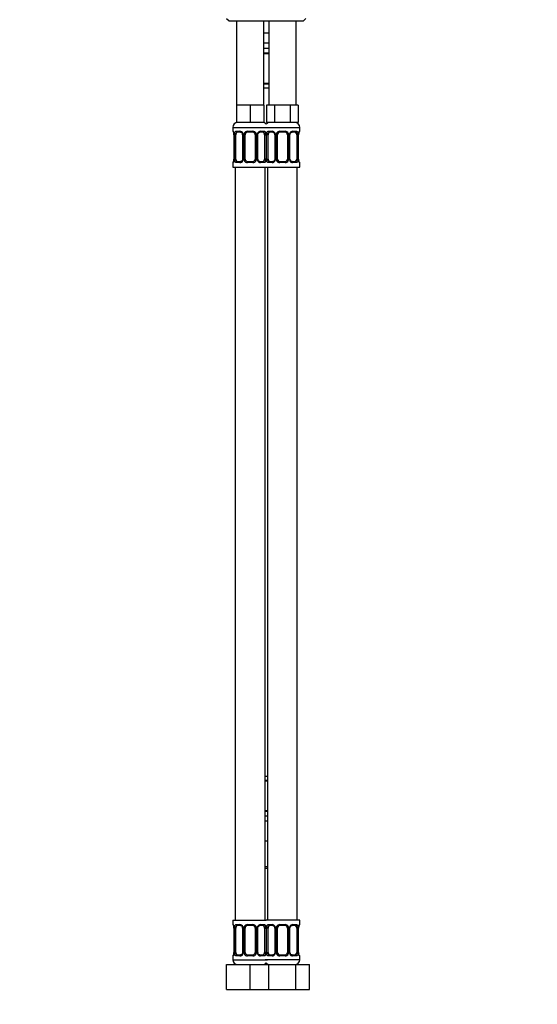
# Model space of a CAD drawing. Units: millimetres. Extents: x 0 to 1519, y 0 to 2156.
# Drawn here: x 817 to 1026, y 995 to 1393 of the extents above; entities that cross this region are included whole.
import ezdxf
from ezdxf import colors
from ezdxf.entities.mleader import LeaderData, LeaderLine
from ezdxf.math import Vec2, Vec3

# ---------------------------------------------------------------- set-up
doc = ezdxf.new("R2010")
doc.units = ezdxf.units.MM
doc.layers.add('DV1_Défaut', color=7, linetype='Continuous')
doc.layers.add('Défaut', color=7, linetype='Continuous')

# ---------------------------------------------------------------- blocks, each defined once
blk = doc.blocks.new('_DOT')
at = {"color": 0}
blk.add_line((0, 0), (-1, 0), dxfattribs=at)
at = {"color": 0, "const_width": 0.333}
blk.add_lwpolyline([(-0.1665, 0, 1), (0.1665, 0, 1)], format="xyb", close=True, dxfattribs=at)
blk = doc.blocks.new('SE')
at = {"layer": 'DV1_Défaut', "color": 7, "linetype": 'Continuous'}
for p, q in [((900.73, 1393.39), (901.73, 1392.39)), ((901.73, 1392.39), (931.73, 1392.39)), ((904.73, 1392.39), (904.73, 1358.39)), ((915.73, 1358.39), (915.73, 1392.39)), ((917.73, 1392.39), (917.73, 1358.39)), ((928.73, 1358.39), (928.73, 1392.39)), ((931.73, 1392.39), (932.73, 1393.39)), ((916.73, 1387.39), (915.73, 1387.39)), ((917.73, 1387.39), (916.73, 1387.39)), ((917.73, 1383.39), (915.73, 1383.39)), ((915.67, 1379.54), (917.79, 1379.54)), ((915.73, 1381.39), (917.73, 1381.39)), ((917.73, 1379.14), (915.73, 1379.14)), ((917.79, 1366.87), (915.67, 1366.87)), ((915.73, 1367.27), (917.73, 1367.27)), ((915.73, 1365.39), (917.73, 1365.39)), ((907.48, 1358.39), (904.73, 1358.39)), ((904.73, 1358.39), (904.73, 1351.39)), ((910.23, 1358.39), (907.48, 1358.39)), ((912.98, 1358.39), (910.23, 1358.39)), ((910.23, 1358.39), (910.23, 1351.39)), ((915.73, 1358.39), (912.98, 1358.39)), ((915.73, 1358.39), (915.73, 1351.39)), ((918.47, 1358.39), (916.88, 1358.39)), ((916.88, 1358.39), (916.88, 1351.39)), ((920.06, 1358.39), (918.47, 1358.39)), ((923.23, 1358.39), (920.06, 1358.39)), ((920.06, 1358.39), (920.06, 1351.39)), ((926.41, 1358.39), (923.23, 1358.39)), ((927.99, 1358.39), (926.41, 1358.39)), ((926.41, 1358.39), (926.41, 1351.39)), ((929.58, 1358.39), (927.99, 1358.39)), ((929.58, 1358.39), (929.58, 1351.39)), ((903.23, 1349.39), (917.23, 1349.39)), ((903.23, 1349.39), (903.23, 1347.86)), ((903.31, 1347.86), (903.23, 1347.86)), ((904.59, 1347.86), (906.09, 1347.86)), ((910.23, 1351.39), (904.73, 1351.39)), ((909.17, 1347.86), (911.29, 1347.86)), ((915.73, 1351.39), (910.23, 1351.39)), ((914.37, 1347.86), (915.87, 1347.86)), ((916.23, 1349.39), (930.23, 1349.39)), ((920.06, 1351.39), (916.88, 1351.39)), ((917.59, 1347.86), (919.09, 1347.86)), ((926.41, 1351.39), (920.06, 1351.39)), ((922.17, 1347.86), (924.29, 1347.86)), ((929.58, 1351.39), (926.41, 1351.39)), ((927.37, 1347.86), (928.87, 1347.86)), ((930.15, 1347.86), (930.23, 1347.86)), ((930.23, 1347.86), (930.23, 1349.39)), ((903.71, 1346.46), (903.68, 1346.46)), ((903.68, 1346.46), (903.68, 1336.59)), ((903.71, 1346.46), (903.71, 1336.59)), ((903.82, 1336.59), (903.82, 1346.46)), ((904.43, 1346.46), (903.82, 1346.46)), ((904.43, 1336.59), (904.43, 1346.46)), ((906.32, 1347.46), (904.91, 1347.46)), ((907.18, 1346.46), (907.42, 1346.46)), ((907.18, 1346.46), (907.18, 1336.59)), ((907.42, 1346.46), (907.42, 1336.59)), ((907.69, 1336.59), (907.69, 1346.46)), ((908.23, 1346.46), (907.69, 1346.46)), ((908.23, 1336.59), (908.23, 1346.46)), ((911.23, 1347.46), (909.23, 1347.46)), ((912.23, 1346.46), (912.23, 1336.59)), ((912.23, 1346.46), (912.77, 1346.46)), ((912.77, 1346.46), (912.77, 1336.59)), ((913.05, 1336.59), (913.05, 1346.46)), ((913.28, 1346.46), (913.05, 1346.46)), ((913.28, 1336.59), (913.28, 1346.46)), ((915.55, 1347.46), (914.14, 1347.46)), ((916.03, 1346.46), (916.03, 1336.59)), ((916.03, 1346.46), (916.64, 1346.46)), ((916.64, 1346.46), (916.64, 1336.59)), ((916.82, 1336.59), (916.82, 1346.46)), ((917.43, 1346.46), (916.82, 1346.46)), ((917.43, 1336.59), (917.43, 1346.46)), ((919.32, 1347.46), (917.91, 1347.46)), ((920.18, 1346.46), (920.42, 1346.46)), ((920.18, 1346.46), (920.18, 1336.59)), ((920.42, 1346.46), (920.42, 1336.59)), ((920.69, 1336.59), (920.69, 1346.46)), ((921.23, 1346.46), (920.69, 1346.46)), ((921.23, 1336.59), (921.23, 1346.46)), ((924.23, 1347.46), (922.23, 1347.46)), ((925.23, 1346.46), (925.23, 1336.59)), ((925.23, 1346.46), (925.77, 1346.46)), ((925.77, 1346.46), (925.77, 1336.59)), ((926.05, 1336.59), (926.05, 1346.46)), ((926.28, 1346.46), (926.05, 1346.46)), ((926.28, 1336.59), (926.28, 1346.46)), ((928.55, 1347.46), (927.14, 1347.46)), ((929.03, 1346.46), (929.03, 1336.59)), ((929.03, 1346.46), (929.64, 1346.46)), ((929.64, 1346.46), (929.64, 1336.59)), ((929.75, 1336.59), (929.75, 1346.46)), ((929.75, 1346.46), (929.78, 1346.46)), ((929.78, 1336.59), (929.78, 1346.46)), ((903.68, 1336.59), (903.71, 1336.59)), ((903.82, 1336.59), (904.43, 1336.59)), ((907.42, 1336.59), (907.18, 1336.59)), ((907.69, 1336.59), (908.23, 1336.59)), ((912.77, 1336.59), (912.23, 1336.59)), ((913.05, 1336.59), (913.28, 1336.59)), ((916.64, 1336.59), (916.03, 1336.59)), ((916.82, 1336.59), (917.43, 1336.59)), ((920.42, 1336.59), (920.18, 1336.59)), ((920.69, 1336.59), (921.23, 1336.59)), ((925.77, 1336.59), (925.23, 1336.59)), ((926.05, 1336.59), (926.28, 1336.59)), ((929.64, 1336.59), (929.03, 1336.59)), ((929.78, 1336.59), (929.75, 1336.59)), ((903.31, 1335.19), (903.23, 1335.19)), ((903.23, 1335.19), (903.23, 1333.39)), ((903.23, 1333.39), (916.73, 1333.39)), ((904.23, 1333.39), (904.23, 1029.39)), ((906.09, 1335.19), (904.59, 1335.19)), ((904.91, 1335.59), (906.32, 1335.59)), ((911.29, 1335.19), (909.17, 1335.19)), ((909.23, 1335.59), (911.23, 1335.59)), ((914.14, 1335.59), (915.55, 1335.59)), ((915.87, 1335.19), (914.37, 1335.19)), ((916.23, 1029.39), (916.23, 1333.39)), ((916.73, 1333.39), (930.23, 1333.39)), ((917.23, 1333.39), (917.23, 1029.39)), ((919.09, 1335.19), (917.59, 1335.19)), ((917.91, 1335.59), (919.32, 1335.59)), ((924.29, 1335.19), (922.17, 1335.19)), ((922.23, 1335.59), (924.23, 1335.59)), ((927.14, 1335.59), (928.55, 1335.59)), ((928.87, 1335.19), (927.37, 1335.19)), ((929.23, 1029.39), (929.23, 1333.39)), ((930.15, 1335.19), (930.23, 1335.19)), ((930.23, 1333.39), (930.23, 1335.19)), ((917.23, 1087.39), (916.23, 1087.39)), ((916.23, 1085.9), (917.23, 1085.9)), ((917.23, 1085.5), (916.23, 1085.5)), ((916.23, 1073.63), (917.23, 1073.63)), ((917.23, 1073.23), (916.23, 1073.23)), ((917.23, 1071.39), (916.23, 1071.39)), ((916.23, 1069.39), (917.23, 1069.39)), ((916.23, 1061.39), (916.73, 1061.39)), ((916.73, 1061.39), (917.23, 1061.39)), ((917.23, 1050.89), (916.23, 1050.89)), ((916.23, 1050.39), (917.23, 1050.39)), ((903.23, 1029.39), (916.73, 1029.39)), ((903.23, 1029.39), (903.23, 1027.59)), ((903.31, 1027.59), (903.23, 1027.59)), ((903.71, 1026.19), (903.68, 1026.19)), ((903.68, 1026.19), (903.68, 1016.31)), ((903.71, 1026.19), (903.71, 1016.31)), ((903.82, 1016.31), (903.82, 1026.19)), ((904.43, 1026.19), (903.82, 1026.19)), ((904.43, 1016.31), (904.43, 1026.19)), ((904.59, 1027.59), (906.09, 1027.59)), ((906.32, 1027.19), (904.91, 1027.19)), ((907.18, 1026.19), (907.42, 1026.19)), ((907.18, 1026.19), (907.18, 1016.31)), ((907.42, 1026.19), (907.42, 1016.31)), ((907.69, 1016.31), (907.69, 1026.19)), ((908.23, 1026.19), (907.69, 1026.19)), ((908.23, 1016.31), (908.23, 1026.19)), ((909.17, 1027.59), (911.29, 1027.59)), ((911.23, 1027.19), (909.23, 1027.19)), ((912.23, 1026.19), (912.23, 1016.31)), ((912.23, 1026.19), (912.77, 1026.19)), ((912.77, 1026.19), (912.77, 1016.31)), ((913.05, 1016.31), (913.05, 1026.19)), ((913.28, 1026.19), (913.05, 1026.19)), ((913.28, 1016.31), (913.28, 1026.19)), ((915.55, 1027.19), (914.14, 1027.19)), ((914.37, 1027.59), (915.87, 1027.59)), ((916.03, 1026.19), (916.03, 1016.31)), ((916.03, 1026.19), (916.64, 1026.19)), ((916.64, 1026.19), (916.64, 1016.31)), ((930.23, 1029.39), (916.73, 1029.39)), ((916.82, 1016.31), (916.82, 1026.19)), ((917.43, 1026.19), (916.82, 1026.19)), ((917.43, 1016.31), (917.43, 1026.19)), ((917.59, 1027.59), (919.09, 1027.59)), ((919.32, 1027.19), (917.91, 1027.19)), ((920.18, 1026.19), (920.42, 1026.19)), ((920.18, 1026.19), (920.18, 1016.31)), ((920.42, 1026.19), (920.42, 1016.31)), ((920.69, 1016.31), (920.69, 1026.19)), ((921.23, 1026.19), (920.69, 1026.19)), ((921.23, 1016.31), (921.23, 1026.19)), ((922.17, 1027.59), (924.29, 1027.59)), ((924.23, 1027.19), (922.23, 1027.19)), ((925.23, 1026.19), (925.23, 1016.31)), ((925.23, 1026.19), (925.77, 1026.19)), ((925.77, 1026.19), (925.77, 1016.31)), ((926.05, 1016.31), (926.05, 1026.19)), ((926.28, 1026.19), (926.05, 1026.19)), ((926.28, 1016.31), (926.28, 1026.19)), ((928.55, 1027.19), (927.14, 1027.19)), ((927.37, 1027.59), (928.87, 1027.59)), ((929.03, 1026.19), (929.03, 1016.31)), ((929.03, 1026.19), (929.64, 1026.19)), ((929.64, 1026.19), (929.64, 1016.31)), ((929.75, 1016.31), (929.75, 1026.19)), ((929.75, 1026.19), (929.78, 1026.19)), ((929.78, 1016.31), (929.78, 1026.19)), ((930.15, 1027.59), (930.23, 1027.59)), ((930.23, 1027.59), (930.23, 1029.39)), ((903.31, 1014.91), (903.23, 1014.91)), ((903.23, 1014.91), (903.23, 1013.39)), ((903.68, 1016.31), (903.71, 1016.31)), ((903.82, 1016.31), (904.43, 1016.31)), ((906.09, 1014.91), (904.59, 1014.91)), ((904.91, 1015.31), (906.32, 1015.31)), ((907.42, 1016.31), (907.18, 1016.31)), ((907.69, 1016.31), (908.23, 1016.31)), ((911.29, 1014.91), (909.17, 1014.91)), ((909.23, 1015.31), (911.23, 1015.31)), ((912.77, 1016.31), (912.23, 1016.31)), ((913.05, 1016.31), (913.28, 1016.31)), ((914.14, 1015.31), (915.55, 1015.31)), ((915.87, 1014.91), (914.37, 1014.91)), ((916.64, 1016.31), (916.03, 1016.31)), ((916.82, 1016.31), (917.43, 1016.31)), ((919.09, 1014.91), (917.59, 1014.91)), ((917.91, 1015.31), (919.32, 1015.31)), ((920.42, 1016.31), (920.18, 1016.31)), ((920.69, 1016.31), (921.23, 1016.31)), ((924.29, 1014.91), (922.17, 1014.91)), ((922.23, 1015.31), (924.23, 1015.31)), ((925.77, 1016.31), (925.23, 1016.31)), ((926.05, 1016.31), (926.28, 1016.31)), ((927.14, 1015.31), (928.55, 1015.31)), ((928.87, 1014.91), (927.37, 1014.91)), ((929.64, 1016.31), (929.03, 1016.31)), ((929.78, 1016.31), (929.75, 1016.31)), ((930.15, 1014.91), (930.23, 1014.91)), ((930.23, 1013.39), (930.23, 1014.91)), ((900.73, 1011.39), (910.23, 1011.39)), ((900.73, 1001.39), (900.73, 1011.39)), ((903.23, 1013.39), (917.23, 1013.39)), ((910.23, 1011.39), (916.5, 1011.39)), ((910.23, 1001.39), (910.23, 1011.39)), ((930.23, 1013.39), (916.23, 1013.39)), ((916.5, 1011.39), (917.75, 1011.39)), ((917.75, 1011.39), (928.72, 1011.39)), ((917.75, 1001.39), (917.75, 1011.39)), ((928.72, 1011.39), (934.2, 1011.39)), ((928.72, 1001.39), (928.72, 1011.39)), ((934.2, 1001.39), (934.2, 1011.39)), ((900.73, 1001.39), (910.23, 1001.39)), ((910.23, 1001.39), (916.5, 1001.39)), ((916.5, 1001.39), (917.75, 1001.39)), ((917.75, 1001.39), (928.72, 1001.39)), ((928.72, 1001.39), (934.2, 1001.39))]:
    blk.add_line(p, q, dxfattribs=at)
for centre, radius, start, end in [((905.23, 1349.39), 2, 90, 180), ((903.63, 1347.86), 0.4, 180, 250.7201), ((906.02, 1346.48), 1.39, 25.1473, 87.3249), ((909.15, 1346.37), 1.49, 89.2905, 152.1251), ((911.31, 1346.37), 1.49, 27.8747, 90.7097), ((914.44, 1346.48), 1.39, 92.6748, 154.853), ((915.23, 1349.39), 2, 41.4096, 90), ((918.23, 1349.39), 2, 90, 138.5904), ((919.02, 1346.48), 1.39, 25.1473, 87.3249), ((922.15, 1346.37), 1.49, 89.2905, 152.1251), ((924.31, 1346.37), 1.49, 27.8747, 90.7097), ((927.44, 1346.48), 1.39, 92.6748, 154.853), ((928.23, 1349.39), 2, 0, 90), ((929.83, 1347.86), 0.4, 304.0344, 0), ((901.32, 1346.52), 2.36, 358.6209, 11.523), ((900.36, 1346.47), 3.35, 359.8705, 10.2708), ((906.6, 1346.48), 2.78, 167.8078, 180.3687), ((906.39, 1346.51), 0.78, 356.1487, 29.1646), ((906.04, 1346.47), 1.38, 359.8791, 25.9211), ((909.03, 1346.47), 1.34, 153.3511, 180.1815), ((909.23, 1346.46), 1, 154.4167, 180), ((909.23, 1346.46), 1, 90, 154.4167), ((911.23, 1346.46), 1, 25.5833, 90), ((911.23, 1346.46), 1, 0, 25.5833), ((911.43, 1346.47), 1.34, 359.817, 26.6505), ((914.42, 1346.47), 1.38, 154.0799, 180.1199), ((913.86, 1346.48), 2.78, 359.628, 12.1955), ((919.6, 1346.48), 2.78, 167.8078, 180.3687), ((919.39, 1346.51), 0.78, 356.1487, 29.1646), ((919.04, 1346.47), 1.38, 359.8791, 25.9211), ((922.03, 1346.47), 1.34, 153.3511, 180.1815), ((922.23, 1346.46), 1, 154.4167, 180), ((922.23, 1346.46), 1, 90, 154.4167), ((924.23, 1346.46), 1, 25.5833, 90), ((924.23, 1346.46), 1, 0, 25.5833), ((924.43, 1346.47), 1.34, 359.817, 26.6505), ((927.42, 1346.47), 1.38, 154.0799, 180.1199), ((926.86, 1346.48), 2.78, 359.628, 12.1955), ((933.1, 1346.47), 3.35, 169.7304, 180.1284), ((932.3, 1346.5), 2.52, 168.8729, 180.9746), ((930.86, 1346.89), 1.04, 161.5394, 174.2585), ((902.6, 1336.16), 1.04, 341.5397, 354.2586), ((901.16, 1336.54), 2.52, 348.8694, 0.9748), ((900.36, 1336.58), 3.35, 349.7304, 0.1284), ((906.6, 1336.57), 2.78, 179.628, 192.1955), ((906.02, 1336.57), 1.39, 272.6748, 334.853), ((906.04, 1336.58), 1.38, 334.0799, 0.1199), ((909.03, 1336.58), 1.34, 179.817, 206.6505), ((909.15, 1336.68), 1.49, 207.8747, 270.7097), ((909.23, 1336.59), 1, 180, 205.5833), ((909.23, 1336.59), 1, 205.5833, 270), ((911.23, 1336.59), 1, 270, 334.4167), ((911.31, 1336.68), 1.49, 269.2905, 332.1251), ((911.23, 1336.59), 1, 334.4167, 0), ((911.43, 1336.58), 1.34, 333.3511, 0.1815), ((914.42, 1336.58), 1.38, 179.8791, 205.9211), ((914.44, 1336.57), 1.39, 205.1473, 267.3249), ((914.07, 1336.54), 0.779, 176.1541, 209.1835), ((913.86, 1336.57), 2.78, 347.8078, 0.3687), ((920.1, 1336.58), 3.35, 179.8705, 181.7298), ((919.6, 1336.57), 2.78, 179.628, 192.1955), ((919.02, 1336.57), 1.39, 272.6748, 334.853), ((919.04, 1336.58), 1.38, 334.0799, 0.1199), ((922.03, 1336.58), 1.34, 179.817, 206.6505), ((922.15, 1336.68), 1.49, 207.8747, 270.7097), ((922.23, 1336.59), 1, 180, 205.5833), ((922.23, 1336.59), 1, 205.5833, 270), ((924.23, 1336.59), 1, 270, 334.4167), ((924.31, 1336.68), 1.49, 269.2905, 332.1251), ((924.23, 1336.59), 1, 334.4167, 0), ((924.43, 1336.58), 1.34, 333.3511, 0.1815), ((927.42, 1336.58), 1.38, 179.8791, 205.9211), ((927.44, 1336.57), 1.39, 205.1473, 267.3249), ((927.07, 1336.54), 0.779, 176.1541, 209.1835), ((926.86, 1336.57), 2.78, 347.8078, 0.3687), ((933.1, 1336.58), 3.35, 179.8705, 190.2708), ((932.14, 1336.53), 2.36, 178.6079, 191.5228), ((903.63, 1335.19), 0.4, 124.0344, 180), ((929.83, 1335.19), 0.4, 0, 70.7201), ((903.63, 1027.59), 0.4, 180, 250.7201), ((901.32, 1026.24), 2.36, 358.6209, 11.523), ((900.36, 1026.19), 3.35, 359.8705, 10.2708), ((906.6, 1026.2), 2.78, 167.8078, 180.3687), ((906.02, 1026.2), 1.39, 25.1473, 87.3249), ((906.39, 1026.24), 0.78, 356.1487, 29.1646), ((906.04, 1026.19), 1.38, 359.8791, 25.9211), ((909.03, 1026.19), 1.34, 153.3511, 180.1815), ((909.15, 1026.09), 1.49, 89.2905, 152.1251), ((909.23, 1026.19), 1, 154.4167, 180), ((909.23, 1026.19), 1, 90, 154.4167), ((911.23, 1026.19), 1, 25.5833, 90), ((911.31, 1026.09), 1.49, 27.8747, 90.7097), ((911.23, 1026.19), 1, 0, 25.5833), ((911.43, 1026.19), 1.34, 359.817, 26.6505), ((914.42, 1026.19), 1.38, 154.0799, 180.1199), ((914.44, 1026.2), 1.39, 92.6748, 154.853), ((913.86, 1026.2), 2.78, 359.628, 12.1955), ((919.6, 1026.2), 2.78, 167.8078, 180.3687), ((919.02, 1026.2), 1.39, 25.1473, 87.3249), ((919.39, 1026.24), 0.78, 356.1487, 29.1646), ((919.04, 1026.19), 1.38, 359.8791, 25.9211), ((922.03, 1026.19), 1.34, 153.3511, 180.1815), ((922.15, 1026.09), 1.49, 89.2905, 152.1251), ((922.23, 1026.19), 1, 154.4167, 180), ((922.23, 1026.19), 1, 90, 154.4167), ((924.23, 1026.19), 1, 25.5833, 90), ((924.31, 1026.09), 1.49, 27.8747, 90.7097), ((924.23, 1026.19), 1, 0, 25.5833), ((924.43, 1026.19), 1.34, 359.817, 26.6505), ((927.42, 1026.19), 1.38, 154.0799, 180.1199), ((927.44, 1026.2), 1.39, 92.6748, 154.853), ((926.86, 1026.2), 2.78, 359.628, 12.1955), ((933.1, 1026.19), 3.35, 169.7304, 180.1284), ((932.3, 1026.23), 2.52, 168.8729, 180.9746), ((930.86, 1026.61), 1.04, 161.5394, 174.2585), ((929.83, 1027.59), 0.4, 304.0344, 0), ((903.63, 1014.91), 0.4, 124.0344, 180), ((902.6, 1015.88), 1.04, 341.5397, 354.2586), ((901.16, 1016.27), 2.52, 348.8694, 0.9748), ((900.36, 1016.3), 3.35, 349.7304, 0.1284), ((906.6, 1016.29), 2.78, 179.628, 192.1955), ((906.02, 1016.29), 1.39, 272.6748, 334.853), ((906.04, 1016.31), 1.38, 334.0799, 0.1199), ((909.03, 1016.31), 1.34, 179.817, 206.6505), ((909.15, 1016.4), 1.49, 207.8747, 270.7097), ((909.23, 1016.31), 1, 180, 205.5833), ((909.23, 1016.31), 1, 205.5833, 270), ((911.23, 1016.31), 1, 270, 334.4167), ((911.31, 1016.4), 1.49, 269.2905, 332.1251), ((911.23, 1016.31), 1, 334.4167, 0), ((911.43, 1016.31), 1.34, 333.3511, 0.1815), ((914.42, 1016.31), 1.38, 179.8791, 205.9211), ((914.44, 1016.29), 1.39, 205.1473, 267.3249), ((914.07, 1016.26), 0.779, 176.1541, 209.1835), ((913.86, 1016.29), 2.78, 347.8078, 0.3687), ((920.1, 1016.3), 3.35, 179.8705, 181.7298), ((919.6, 1016.29), 2.78, 179.628, 192.1955), ((919.02, 1016.29), 1.39, 272.6748, 334.853), ((919.04, 1016.31), 1.38, 334.0799, 0.1199), ((922.03, 1016.31), 1.34, 179.817, 206.6505), ((922.15, 1016.4), 1.49, 207.8747, 270.7097), ((922.23, 1016.31), 1, 180, 205.5833), ((922.23, 1016.31), 1, 205.5833, 270), ((924.23, 1016.31), 1, 270, 334.4167), ((924.31, 1016.4), 1.49, 269.2905, 332.1251), ((924.23, 1016.31), 1, 334.4167, 0), ((924.43, 1016.31), 1.34, 333.3511, 0.1815), ((927.42, 1016.31), 1.38, 179.8791, 205.9211), ((927.44, 1016.29), 1.39, 205.1473, 267.3249), ((927.07, 1016.26), 0.779, 176.1541, 209.1835), ((926.86, 1016.29), 2.78, 347.8078, 0.3687), ((933.1, 1016.3), 3.35, 179.8705, 190.2708), ((932.14, 1016.25), 2.36, 178.6079, 191.5228), ((929.83, 1014.91), 0.4, 0, 70.7201), ((905.23, 1013.39), 2, 180, 270), ((915.23, 1013.39), 2, 270, 318.5904), ((918.23, 1013.39), 2, 221.4096, 270), ((928.23, 1013.39), 2, 270, 0)]:
    blk.add_arc(centre, radius, start, end, dxfattribs=at)
for centre, major_axis, ratio, start_param, end_param in [((903.71, 1347.86), (0, -0.4), 0.988455, 4.712389, 5.694576), ((904.91, 1347.86), (0, -0.4), 0.806081, 4.712389, 6.283185), ((906.32, 1347.86), (0, -0.4), 0.591806, 4.712389, 6.283185), ((909.23, 1347.86), (0, -0.4), 0.151515, 4.712389, 6.283185), ((911.23, 1347.86), (0, -0.4), 0.151515, 0, 1.570796), ((914.14, 1347.86), (0, -0.4), 0.591806, 0, 1.570796), ((915.55, 1347.86), (0, -0.4), 0.806081, 0, 1.570796), ((917.91, 1347.86), (0, -0.4), 0.806081, 4.712389, 6.283185), ((919.32, 1347.86), (0, -0.4), 0.591806, 4.712389, 6.283185), ((922.23, 1347.86), (0, -0.4), 0.151515, 4.712389, 6.283185), ((924.23, 1347.86), (0, -0.4), 0.151515, 0, 1.570796), ((927.14, 1347.86), (0, -0.4), 0.591806, 0, 1.570796), ((928.55, 1347.86), (0, -0.4), 0.806081, 0, 1.570796), ((929.75, 1347.86), (0, -0.4), 0.988455, 0.667543, 1.570796), ((904.03, 1347.07), (0.394, 0.069), 0.426558, 2.752818, 3.172559), ((904.25, 1347.07), (0.391, -0.084), 0.411702, 3.62283, 5.508006), ((905.14, 1346.46), (0, 1), 0.707107, 1.124283, 1.570796), ((905.14, 1346.46), (0, -1), 0.707107, 3.141593, 4.265876), ((907.45, 1347.07), (0.363, 0.168), 0.191543, 1.963754, 3.156625), ((907.97, 1347.07), (0.361, -0.173), 0.155676, 4.398009, 6.283185), ((912.49, 1347.07), (-0.361, -0.173), 0.155676, 0, 1.885177), ((913.01, 1347.07), (-0.363, 0.168), 0.191543, 3.12631, 4.319431), ((915.32, 1346.46), (0, 1), 0.707107, 5.158902, 6.283185), ((916.21, 1347.07), (-0.391, -0.084), 0.411702, 0.775179, 2.660356), ((915.32, 1346.46), (0, 1), 0.707107, 4.712389, 5.158902), ((917.25, 1347.07), (0.391, -0.084), 0.411702, 3.62283, 5.508006), ((918.14, 1346.46), (0, 1), 0.707107, 1.124283, 1.570796), ((918.14, 1346.46), (0, -1), 0.707107, 3.141593, 4.265876), ((920.45, 1347.07), (0.363, 0.168), 0.191543, 1.963754, 3.156625), ((920.97, 1347.07), (0.361, -0.173), 0.155676, 4.398009, 6.283185), ((925.49, 1347.07), (-0.361, -0.173), 0.155676, 0, 1.885177), ((926.01, 1347.07), (-0.363, 0.168), 0.191543, 3.12631, 4.319431), ((928.32, 1346.46), (0, 1), 0.707107, 5.158902, 6.283185), ((929.21, 1347.07), (-0.391, -0.084), 0.411702, 0.775179, 2.660356), ((928.32, 1346.46), (0, 1), 0.707107, 4.712389, 5.158902), ((929.43, 1347.07), (-0.394, 0.069), 0.426558, 3.104932, 3.530367), ((904.03, 1335.98), (0.394, -0.069), 0.426558, 3.106327, 3.530367), ((904.25, 1335.98), (-0.391, -0.084), 0.411702, 3.916772, 5.801948), ((905.14, 1336.59), (0, -1), 0.707107, 4.712389, 5.158902), ((905.14, 1336.59), (0, -1), 0.707107, 5.158902, 6.283185), ((907.45, 1335.98), (0.363, -0.168), 0.191543, 3.117973, 4.319431), ((907.97, 1335.98), (-0.361, -0.173), 0.155676, 3.141593, 5.026769), ((912.49, 1335.98), (0.361, -0.173), 0.155676, 1.256416, 3.141593), ((913.01, 1335.98), (-0.363, -0.168), 0.191543, 1.963754, 3.164848), ((915.32, 1336.59), (0, 1), 0.707107, 3.141593, 4.265876), ((915.32, 1336.59), (0, 1), 0.707107, 4.265876, 4.712389), ((916.21, 1335.98), (0.391, -0.084), 0.411702, 0.481237, 2.366414), ((917.25, 1335.98), (-0.391, -0.084), 0.411702, 3.916772, 5.801948), ((918.14, 1336.59), (0, -1), 0.707107, 4.712389, 5.158902), ((918.14, 1336.59), (0, -1), 0.707107, 5.158902, 6.283185), ((920.45, 1335.98), (0.363, -0.168), 0.191543, 3.117973, 4.319431), ((920.97, 1335.98), (-0.361, -0.173), 0.155676, 3.141593, 5.026769), ((925.49, 1335.98), (0.361, -0.173), 0.155676, 1.256416, 3.141593), ((926.01, 1335.98), (-0.363, -0.168), 0.191543, 1.963754, 3.164848), ((928.32, 1336.59), (0, 1), 0.707107, 3.141593, 4.265876), ((928.32, 1336.59), (0, 1), 0.707107, 4.265876, 4.712389), ((929.21, 1335.98), (0.391, -0.084), 0.411702, 0.481237, 2.366414), ((929.43, 1335.98), (-0.394, -0.069), 0.426558, 2.752818, 3.171465), ((903.71, 1335.19), (0, -0.4), 0.988455, 3.803361, 4.712389), ((904.91, 1335.19), (0, -0.4), 0.806081, 3.141593, 4.712389), ((906.32, 1335.19), (0, -0.4), 0.591806, 3.141593, 4.712389), ((909.23, 1335.19), (0, -0.4), 0.151515, 3.141593, 4.712389), ((911.23, 1335.19), (0, -0.4), 0.151515, 1.570796, 3.141593), ((914.14, 1335.19), (0, -0.4), 0.591806, 1.570796, 3.141593), ((915.55, 1335.19), (0, -0.4), 0.806081, 1.570796, 3.141593), ((917.91, 1335.19), (0, -0.4), 0.806081, 3.141593, 4.712389), ((919.32, 1335.19), (0, -0.4), 0.591806, 3.141593, 4.712389), ((922.23, 1335.19), (0, -0.4), 0.151515, 3.141593, 4.712389), ((924.23, 1335.19), (0, -0.4), 0.151515, 1.570796, 3.141593), ((927.14, 1335.19), (0, -0.4), 0.591806, 1.570796, 3.141593), ((928.55, 1335.19), (0, -0.4), 0.806081, 1.570796, 3.141593), ((929.75, 1335.19), (0, -0.4), 0.988455, 1.570796, 2.479833), ((903.71, 1027.59), (0, -0.4), 0.988455, 4.712389, 5.636097), ((904.03, 1026.79), (0.394, 0.069), 0.426558, 2.752818, 3.172559), ((904.25, 1026.79), (0.391, -0.084), 0.411702, 3.62283, 5.508006), ((905.14, 1026.19), (0, -1), 0.707107, 4.265876, 4.712389), ((905.14, 1026.19), (0, -1), 0.707107, 3.141593, 4.265876), ((904.91, 1027.59), (0, -0.4), 0.806081, 4.712389, 6.283185), ((906.32, 1027.59), (0, -0.4), 0.591806, 4.712389, 6.283185), ((907.45, 1026.79), (0.363, 0.168), 0.191543, 1.963754, 3.156625), ((907.97, 1026.79), (0.361, -0.173), 0.155676, 4.398009, 6.283185), ((909.23, 1027.59), (0, -0.4), 0.151515, 4.712389, 6.283185), ((911.23, 1027.59), (0, -0.4), 0.151515, 0, 1.570796), ((912.49, 1026.79), (-0.361, -0.173), 0.155676, 0, 1.885177), ((913.01, 1026.79), (-0.363, 0.168), 0.191543, 3.12631, 4.319431), ((914.14, 1027.59), (0, -0.4), 0.591806, 0, 1.570796), ((915.32, 1026.19), (0, 1), 0.707107, 5.158902, 6.283185), ((915.55, 1027.59), (0, -0.4), 0.806081, 0, 1.570796), ((916.21, 1026.79), (-0.391, -0.084), 0.411702, 0.775179, 2.660356), ((915.32, 1026.19), (0, 1), 0.707107, 4.712389, 5.158902), ((917.25, 1026.79), (0.391, -0.084), 0.411702, 3.62283, 5.508006), ((918.14, 1026.19), (0, 1), 0.707107, 1.124283, 1.570796), ((918.14, 1026.19), (0, -1), 0.707107, 3.141593, 4.265876), ((917.91, 1027.59), (0, -0.4), 0.806081, 4.712389, 6.283185), ((919.32, 1027.59), (0, -0.4), 0.591806, 4.712389, 6.283185), ((920.45, 1026.79), (0.363, 0.168), 0.191543, 1.963754, 3.156625), ((920.97, 1026.79), (0.361, -0.173), 0.155676, 4.398009, 6.283185), ((922.23, 1027.59), (0, -0.4), 0.151515, 4.712389, 6.283185), ((924.23, 1027.59), (0, -0.4), 0.151515, 0, 1.570796), ((925.49, 1026.79), (-0.361, -0.173), 0.155676, 0, 1.885177), ((926.01, 1026.79), (-0.363, 0.168), 0.191543, 3.12631, 4.319431), ((927.14, 1027.59), (0, -0.4), 0.591806, 0, 1.570796), ((928.32, 1026.19), (0, 1), 0.707107, 5.158902, 6.283185), ((928.55, 1027.59), (0, -0.4), 0.806081, 0, 1.570796), ((929.21, 1026.79), (-0.391, -0.084), 0.411702, 0.775179, 2.660356), ((928.32, 1026.19), (0, 1), 0.707107, 4.712389, 5.158902), ((929.43, 1026.79), (-0.394, 0.069), 0.426558, 3.104932, 3.530367), ((929.75, 1027.59), (0, -0.4), 0.988455, 0.667543, 1.570796), ((903.71, 1014.91), (0, -0.4), 0.988455, 3.803361, 4.712389), ((904.03, 1015.71), (0.394, -0.069), 0.426558, 3.106327, 3.530367), ((904.25, 1015.71), (-0.391, -0.084), 0.411702, 3.916772, 5.801948), ((905.14, 1016.31), (0, -1), 0.707107, 4.712389, 5.158902), ((905.14, 1016.31), (0, -1), 0.707107, 5.158902, 6.283185), ((904.91, 1014.91), (0, -0.4), 0.806081, 3.141593, 4.712389), ((906.32, 1014.91), (0, -0.4), 0.591806, 3.141593, 4.712389), ((907.45, 1015.71), (0.363, -0.168), 0.191543, 3.117973, 4.319431), ((907.97, 1015.71), (-0.361, -0.173), 0.155676, 3.141593, 5.026769), ((909.23, 1014.91), (0, -0.4), 0.151515, 3.141593, 4.712389), ((911.23, 1014.91), (0, -0.4), 0.151515, 1.570796, 3.141593), ((912.49, 1015.71), (0.361, -0.173), 0.155676, 1.256416, 3.141593), ((913.01, 1015.71), (-0.363, -0.168), 0.191543, 1.963754, 3.164848), ((914.14, 1014.91), (0, -0.4), 0.591806, 1.570796, 3.141593), ((915.32, 1016.31), (0, 1), 0.707107, 3.141593, 4.265876), ((915.55, 1014.91), (0, -0.4), 0.806081, 1.570796, 3.141593), ((915.32, 1016.31), (0, -1), 0.707107, 1.124283, 1.570796), ((916.21, 1015.71), (0.391, -0.084), 0.411702, 0.481237, 2.366414), ((917.25, 1015.71), (-0.391, -0.084), 0.411702, 3.916772, 5.801948), ((918.14, 1016.31), (0, -1), 0.707107, 4.712389, 5.158902), ((918.14, 1016.31), (0, -1), 0.707107, 5.158902, 6.283185), ((917.91, 1014.91), (0, -0.4), 0.806081, 3.141593, 4.712389), ((919.32, 1014.91), (0, -0.4), 0.591806, 3.141593, 4.712389), ((920.45, 1015.71), (0.363, -0.168), 0.191543, 3.117973, 4.319431), ((920.97, 1015.71), (-0.361, -0.173), 0.155676, 3.141593, 5.026769), ((922.23, 1014.91), (0, -0.4), 0.151515, 3.141593, 4.712389), ((924.23, 1014.91), (0, -0.4), 0.151515, 1.570796, 3.141593), ((925.49, 1015.71), (0.361, -0.173), 0.155676, 1.256416, 3.141593), ((926.01, 1015.71), (-0.363, -0.168), 0.191543, 1.963754, 3.164848), ((927.14, 1014.91), (0, -0.4), 0.591806, 1.570796, 3.141593), ((928.32, 1016.31), (0, 1), 0.707107, 3.141593, 4.265876), ((928.55, 1014.91), (0, -0.4), 0.806081, 1.570796, 3.141593), ((928.32, 1016.31), (0, -1), 0.707107, 1.124283, 1.570796), ((929.21, 1015.71), (0.391, -0.084), 0.411702, 0.481237, 2.366414), ((929.43, 1015.71), (-0.394, -0.069), 0.426558, 2.752818, 3.171465), ((929.75, 1014.91), (0, -0.4), 0.988455, 1.570796, 2.479833)]:
    blk.add_ellipse(centre, major_axis=major_axis, ratio=ratio, start_param=start_param, end_param=end_param, dxfattribs=at)
for points, knots in [([(903.31, 1347.86), (903.33, 1347.86), (903.36, 1347.84), (903.41, 1347.77), (903.45, 1347.72), (903.51, 1347.58), (903.54, 1347.5), (903.6, 1347.3), (903.63, 1347.19), (903.66, 1347.07)], [0, 0, 0, 0, 0.25, 0.25, 0.5, 0.5, 0.75, 0.75, 1, 1, 1, 1]), ([(903.46, 1347.57), (903.46, 1347.57), (903.47, 1347.56), (903.51, 1347.48), (903.57, 1347.3), (903.61, 1347.11), (903.64, 1347)], [0, 0, 0, 0, 0.128828, 0.33544, 0.642839, 1, 1, 1, 1]), ([(903.88, 1347.07), (903.91, 1347.19), (903.95, 1347.3), (904.04, 1347.5), (904.09, 1347.58), (904.21, 1347.72), (904.28, 1347.77), (904.43, 1347.84), (904.51, 1347.86), (904.59, 1347.86)], [0, 0, 0, 0, 0.25, 0.25, 0.5, 0.5, 0.75, 0.75, 1, 1, 1, 1]), ([(915.87, 1347.86), (915.96, 1347.86), (916.03, 1347.84), (916.18, 1347.77), (916.25, 1347.72), (916.37, 1347.58), (916.42, 1347.5), (916.51, 1347.3), (916.55, 1347.19), (916.58, 1347.07)], [0, 0, 0, 0, 0.25, 0.25, 0.5, 0.5, 0.75, 0.75, 1, 1, 1, 1]), ([(916.88, 1347.07), (916.91, 1347.19), (916.95, 1347.3), (917.04, 1347.5), (917.09, 1347.58), (917.21, 1347.72), (917.28, 1347.77), (917.43, 1347.84), (917.51, 1347.86), (917.59, 1347.86)], [0, 0, 0, 0, 0.25, 0.25, 0.5, 0.5, 0.75, 0.75, 1, 1, 1, 1]), ([(928.87, 1347.86), (928.96, 1347.86), (929.03, 1347.84), (929.18, 1347.77), (929.25, 1347.72), (929.37, 1347.58), (929.42, 1347.5), (929.51, 1347.3), (929.55, 1347.19), (929.58, 1347.07)], [0, 0, 0, 0, 0.25, 0.25, 0.5, 0.5, 0.75, 0.75, 1, 1, 1, 1]), ([(929.81, 1347.07), (929.83, 1347.19), (929.86, 1347.3), (929.92, 1347.5), (929.95, 1347.58), (930.02, 1347.72), (930.05, 1347.77), (930.1, 1347.84), (930.13, 1347.86), (930.15, 1347.86)], [0, 0, 0, 0, 0.25, 0.25, 0.5, 0.5, 0.75, 0.75, 1, 1, 1, 1]), ([(929.88, 1347.22), (929.9, 1347.3), (929.94, 1347.44), (929.99, 1347.55), (930, 1347.57), (930, 1347.57)], [0, 0, 0, 0, 0.397173, 0.791661, 1, 1, 1, 1]), ([(904.91, 1347.46), (904.86, 1347.46), (904.81, 1347.45), (904.72, 1347.4), (904.68, 1347.36), (904.58, 1347.21), (904.53, 1347.07), (904.5, 1346.89)], [0, 0, 0, 0, 0.25, 0.25, 0.5, 0.5, 1, 1, 1, 1]), ([(906.34, 1347.45), (906.37, 1347.46), (906.47, 1347.46), (906.7, 1347.36), (906.95, 1347.15), (907.04, 1346.97), (907.07, 1346.89)], [0, 0, 0, 0, 0.112866, 0.444068, 0.791212, 1, 1, 1, 1]), ([(913.39, 1346.89), (913.4, 1346.94), (913.47, 1347.08), (913.66, 1347.29), (913.93, 1347.45), (914.06, 1347.45), (914.13, 1347.45)], [0, 0, 0, 0, 0.114365, 0.421741, 0.751807, 1, 1, 1, 1]), ([(915.96, 1346.89), (915.95, 1346.98), (915.93, 1347.06), (915.88, 1347.2), (915.85, 1347.26), (915.75, 1347.41), (915.66, 1347.46), (915.55, 1347.46)], [0, 0, 0, 0, 0.25, 0.25, 0.5, 0.5, 1, 1, 1, 1]), ([(917.91, 1347.46), (917.86, 1347.46), (917.81, 1347.45), (917.72, 1347.4), (917.68, 1347.36), (917.58, 1347.21), (917.53, 1347.07), (917.5, 1346.89)], [0, 0, 0, 0, 0.25, 0.25, 0.5, 0.5, 1, 1, 1, 1]), ([(919.34, 1347.45), (919.37, 1347.46), (919.47, 1347.46), (919.7, 1347.36), (919.95, 1347.15), (920.04, 1346.97), (920.07, 1346.89)], [0, 0, 0, 0, 0.112866, 0.444068, 0.791212, 1, 1, 1, 1]), ([(926.39, 1346.89), (926.4, 1346.94), (926.47, 1347.08), (926.66, 1347.29), (926.93, 1347.45), (927.06, 1347.45), (927.13, 1347.45)], [0, 0, 0, 0, 0.114365, 0.421741, 0.751807, 1, 1, 1, 1]), ([(928.96, 1346.89), (928.95, 1346.98), (928.93, 1347.06), (928.88, 1347.2), (928.85, 1347.26), (928.75, 1347.41), (928.66, 1347.46), (928.55, 1347.46)], [0, 0, 0, 0, 0.25, 0.25, 0.5, 0.5, 1, 1, 1, 1]), ([(903.66, 1335.98), (903.63, 1335.86), (903.6, 1335.75), (903.54, 1335.55), (903.51, 1335.47), (903.45, 1335.33), (903.41, 1335.28), (903.36, 1335.21), (903.33, 1335.19), (903.31, 1335.19)], [0, 0, 0, 0, 0.25, 0.25, 0.5, 0.5, 0.75, 0.75, 1, 1, 1, 1]), ([(903.59, 1335.83), (903.56, 1335.75), (903.52, 1335.61), (903.47, 1335.5), (903.46, 1335.48), (903.46, 1335.48)], [0, 0, 0, 0, 0.397173, 0.791661, 1, 1, 1, 1]), ([(904.59, 1335.19), (904.5, 1335.19), (904.43, 1335.21), (904.28, 1335.28), (904.21, 1335.33), (904.09, 1335.47), (904.04, 1335.55), (903.95, 1335.75), (903.91, 1335.86), (903.88, 1335.98)], [0, 0, 0, 0, 0.25, 0.25, 0.5, 0.5, 0.75, 0.75, 1, 1, 1, 1]), ([(904.5, 1336.16), (904.52, 1336.07), (904.53, 1335.99), (904.58, 1335.85), (904.61, 1335.79), (904.71, 1335.64), (904.8, 1335.59), (904.91, 1335.59)], [0, 0, 0, 0, 0.25, 0.25, 0.5, 0.5, 1, 1, 1, 1]), ([(907.08, 1336.16), (907.06, 1336.11), (907, 1335.97), (906.8, 1335.76), (906.54, 1335.6), (906.4, 1335.6), (906.33, 1335.6)], [0, 0, 0, 0, 0.114222, 0.421652, 0.751778, 1, 1, 1, 1]), ([(914.12, 1335.6), (914.09, 1335.59), (913.99, 1335.59), (913.76, 1335.69), (913.51, 1335.9), (913.43, 1336.08), (913.39, 1336.16)], [0, 0, 0, 0, 0.112943, 0.444369, 0.791748, 1, 1, 1, 1]), ([(915.55, 1335.59), (915.6, 1335.59), (915.65, 1335.6), (915.74, 1335.65), (915.78, 1335.69), (915.88, 1335.84), (915.93, 1335.98), (915.96, 1336.16)], [0, 0, 0, 0, 0.25, 0.25, 0.5, 0.5, 1, 1, 1, 1]), ([(916.58, 1335.98), (916.55, 1335.86), (916.51, 1335.75), (916.42, 1335.55), (916.37, 1335.47), (916.25, 1335.33), (916.18, 1335.28), (916.04, 1335.21), (915.96, 1335.19), (915.87, 1335.19)], [0, 0, 0, 0, 0.25, 0.25, 0.5, 0.5, 0.75, 0.75, 1, 1, 1, 1]), ([(917.59, 1335.19), (917.5, 1335.19), (917.43, 1335.21), (917.28, 1335.28), (917.21, 1335.33), (917.09, 1335.47), (917.04, 1335.55), (916.95, 1335.75), (916.91, 1335.86), (916.88, 1335.98)], [0, 0, 0, 0, 0.25, 0.25, 0.5, 0.5, 0.75, 0.75, 1, 1, 1, 1]), ([(917.5, 1336.16), (917.52, 1336.07), (917.53, 1335.99), (917.58, 1335.85), (917.61, 1335.79), (917.71, 1335.64), (917.8, 1335.59), (917.91, 1335.59)], [0, 0, 0, 0, 0.25, 0.25, 0.5, 0.5, 1, 1, 1, 1]), ([(920.08, 1336.16), (920.06, 1336.11), (920, 1335.97), (919.8, 1335.76), (919.54, 1335.6), (919.4, 1335.6), (919.33, 1335.6)], [0, 0, 0, 0, 0.114222, 0.421652, 0.751778, 1, 1, 1, 1]), ([(927.12, 1335.6), (927.09, 1335.59), (926.99, 1335.59), (926.76, 1335.69), (926.51, 1335.9), (926.43, 1336.08), (926.39, 1336.16)], [0, 0, 0, 0, 0.112943, 0.444369, 0.791748, 1, 1, 1, 1]), ([(928.55, 1335.59), (928.6, 1335.59), (928.65, 1335.6), (928.74, 1335.65), (928.78, 1335.69), (928.88, 1335.84), (928.93, 1335.98), (928.96, 1336.16)], [0, 0, 0, 0, 0.25, 0.25, 0.5, 0.5, 1, 1, 1, 1]), ([(929.58, 1335.98), (929.55, 1335.86), (929.51, 1335.75), (929.42, 1335.55), (929.37, 1335.47), (929.25, 1335.33), (929.18, 1335.28), (929.04, 1335.21), (928.96, 1335.19), (928.87, 1335.19)], [0, 0, 0, 0, 0.25, 0.25, 0.5, 0.5, 0.75, 0.75, 1, 1, 1, 1]), ([(930.15, 1335.19), (930.13, 1335.19), (930.1, 1335.21), (930.05, 1335.28), (930.02, 1335.33), (929.95, 1335.47), (929.92, 1335.55), (929.86, 1335.75), (929.83, 1335.86), (929.81, 1335.98)], [0, 0, 0, 0, 0.25, 0.25, 0.5, 0.5, 0.75, 0.75, 1, 1, 1, 1]), ([(930, 1335.48), (930, 1335.48), (929.99, 1335.49), (929.96, 1335.57), (929.89, 1335.75), (929.85, 1335.94), (929.82, 1336.06)], [0, 0, 0, 0, 0.127407, 0.3317405, 0.63575, 1, 1, 1, 1]), ([(903.31, 1027.59), (903.33, 1027.59), (903.36, 1027.57), (903.41, 1027.5), (903.45, 1027.44), (903.51, 1027.31), (903.54, 1027.22), (903.6, 1027.03), (903.63, 1026.91), (903.66, 1026.79)], [0, 0, 0, 0, 0.25, 0.25, 0.5, 0.5, 0.75, 0.75, 1, 1, 1, 1]), ([(903.46, 1027.29), (903.46, 1027.29), (903.47, 1027.28), (903.51, 1027.2), (903.57, 1027.02), (903.61, 1026.84), (903.64, 1026.72)], [0, 0, 0, 0, 0.128828, 0.33544, 0.642839, 1, 1, 1, 1]), ([(903.88, 1026.79), (903.91, 1026.91), (903.95, 1027.02), (904.04, 1027.22), (904.09, 1027.31), (904.21, 1027.44), (904.28, 1027.5), (904.43, 1027.57), (904.51, 1027.59), (904.59, 1027.59)], [0, 0, 0, 0, 0.25, 0.25, 0.5, 0.5, 0.75, 0.75, 1, 1, 1, 1]), ([(904.91, 1027.19), (904.86, 1027.19), (904.81, 1027.17), (904.72, 1027.12), (904.68, 1027.08), (904.58, 1026.93), (904.53, 1026.79), (904.5, 1026.62)], [0, 0, 0, 0, 0.25, 0.25, 0.5, 0.5, 1, 1, 1, 1]), ([(906.34, 1027.18), (906.37, 1027.18), (906.47, 1027.18), (906.7, 1027.09), (906.95, 1026.88), (907.04, 1026.7), (907.07, 1026.62)], [0, 0, 0, 0, 0.112866, 0.444068, 0.791212, 1, 1, 1, 1]), ([(913.39, 1026.62), (913.4, 1026.66), (913.47, 1026.81), (913.66, 1027.02), (913.93, 1027.17), (914.06, 1027.17), (914.13, 1027.17)], [0, 0, 0, 0, 0.114365, 0.421741, 0.751807, 1, 1, 1, 1]), ([(915.96, 1026.62), (915.95, 1026.7), (915.93, 1026.78), (915.88, 1026.92), (915.85, 1026.98), (915.75, 1027.13), (915.66, 1027.19), (915.55, 1027.19)], [0, 0, 0, 0, 0.25, 0.25, 0.5, 0.5, 1, 1, 1, 1]), ([(915.87, 1027.59), (915.96, 1027.59), (916.03, 1027.57), (916.18, 1027.5), (916.25, 1027.44), (916.37, 1027.31), (916.42, 1027.22), (916.51, 1027.03), (916.55, 1026.91), (916.58, 1026.79)], [0, 0, 0, 0, 0.25, 0.25, 0.5, 0.5, 0.75, 0.75, 1, 1, 1, 1]), ([(916.88, 1026.79), (916.91, 1026.91), (916.95, 1027.02), (917.04, 1027.22), (917.09, 1027.31), (917.21, 1027.44), (917.28, 1027.5), (917.43, 1027.57), (917.51, 1027.59), (917.59, 1027.59)], [0, 0, 0, 0, 0.25, 0.25, 0.5, 0.5, 0.75, 0.75, 1, 1, 1, 1]), ([(917.91, 1027.19), (917.86, 1027.19), (917.81, 1027.17), (917.72, 1027.12), (917.68, 1027.08), (917.58, 1026.93), (917.53, 1026.79), (917.5, 1026.62)], [0, 0, 0, 0, 0.25, 0.25, 0.5, 0.5, 1, 1, 1, 1]), ([(919.34, 1027.18), (919.37, 1027.18), (919.47, 1027.18), (919.7, 1027.09), (919.95, 1026.88), (920.04, 1026.7), (920.07, 1026.62)], [0, 0, 0, 0, 0.112866, 0.444068, 0.791212, 1, 1, 1, 1]), ([(926.39, 1026.62), (926.4, 1026.66), (926.47, 1026.81), (926.66, 1027.02), (926.93, 1027.17), (927.06, 1027.17), (927.13, 1027.17)], [0, 0, 0, 0, 0.114365, 0.421741, 0.751807, 1, 1, 1, 1]), ([(928.96, 1026.62), (928.95, 1026.7), (928.93, 1026.78), (928.88, 1026.92), (928.85, 1026.98), (928.75, 1027.13), (928.66, 1027.19), (928.55, 1027.19)], [0, 0, 0, 0, 0.25, 0.25, 0.5, 0.5, 1, 1, 1, 1]), ([(928.87, 1027.59), (928.96, 1027.59), (929.03, 1027.57), (929.18, 1027.5), (929.25, 1027.44), (929.37, 1027.31), (929.42, 1027.22), (929.51, 1027.03), (929.55, 1026.91), (929.58, 1026.79)], [0, 0, 0, 0, 0.25, 0.25, 0.5, 0.5, 0.75, 0.75, 1, 1, 1, 1]), ([(929.81, 1026.79), (929.83, 1026.91), (929.86, 1027.02), (929.92, 1027.22), (929.95, 1027.31), (930.02, 1027.44), (930.05, 1027.5), (930.1, 1027.57), (930.13, 1027.59), (930.15, 1027.59)], [0, 0, 0, 0, 0.25, 0.25, 0.5, 0.5, 0.75, 0.75, 1, 1, 1, 1]), ([(929.88, 1026.94), (929.9, 1027.02), (929.94, 1027.16), (929.99, 1027.27), (930, 1027.29), (930, 1027.29)], [0, 0, 0, 0, 0.397173, 0.791661, 1, 1, 1, 1]), ([(903.66, 1015.71), (903.63, 1015.58), (903.6, 1015.47), (903.54, 1015.27), (903.51, 1015.19), (903.45, 1015.05), (903.41, 1015), (903.36, 1014.93), (903.33, 1014.91), (903.31, 1014.91)], [0, 0, 0, 0, 0.25, 0.25, 0.5, 0.5, 0.75, 0.75, 1, 1, 1, 1]), ([(903.59, 1015.56), (903.56, 1015.47), (903.52, 1015.33), (903.47, 1015.23), (903.46, 1015.2), (903.46, 1015.2)], [0, 0, 0, 0, 0.397173, 0.791661, 1, 1, 1, 1]), ([(904.59, 1014.91), (904.5, 1014.91), (904.43, 1014.93), (904.28, 1015), (904.21, 1015.05), (904.09, 1015.19), (904.04, 1015.27), (903.95, 1015.47), (903.91, 1015.58), (903.88, 1015.71)], [0, 0, 0, 0, 0.25, 0.25, 0.5, 0.5, 0.75, 0.75, 1, 1, 1, 1]), ([(904.5, 1015.88), (904.52, 1015.79), (904.53, 1015.71), (904.58, 1015.57), (904.61, 1015.51), (904.71, 1015.37), (904.8, 1015.31), (904.91, 1015.31)], [0, 0, 0, 0, 0.25, 0.25, 0.5, 0.5, 1, 1, 1, 1]), ([(907.08, 1015.88), (907.06, 1015.83), (907, 1015.69), (906.8, 1015.48), (906.54, 1015.33), (906.4, 1015.32), (906.33, 1015.32)], [0, 0, 0, 0, 0.114222, 0.421652, 0.751778, 1, 1, 1, 1]), ([(914.12, 1015.32), (914.09, 1015.32), (913.99, 1015.31), (913.76, 1015.41), (913.51, 1015.62), (913.43, 1015.8), (913.39, 1015.88)], [0, 0, 0, 0, 0.112943, 0.444369, 0.791748, 1, 1, 1, 1]), ([(915.55, 1015.31), (915.6, 1015.31), (915.65, 1015.32), (915.74, 1015.38), (915.78, 1015.41), (915.88, 1015.56), (915.93, 1015.7), (915.96, 1015.88)], [0, 0, 0, 0, 0.25, 0.25, 0.5, 0.5, 1, 1, 1, 1]), ([(916.58, 1015.71), (916.55, 1015.58), (916.51, 1015.47), (916.42, 1015.27), (916.37, 1015.19), (916.25, 1015.05), (916.18, 1015), (916.04, 1014.93), (915.96, 1014.91), (915.87, 1014.91)], [0, 0, 0, 0, 0.25, 0.25, 0.5, 0.5, 0.75, 0.75, 1, 1, 1, 1]), ([(917.59, 1014.91), (917.5, 1014.91), (917.43, 1014.93), (917.28, 1015), (917.21, 1015.05), (917.09, 1015.19), (917.04, 1015.27), (916.95, 1015.47), (916.91, 1015.58), (916.88, 1015.71)], [0, 0, 0, 0, 0.25, 0.25, 0.5, 0.5, 0.75, 0.75, 1, 1, 1, 1]), ([(917.5, 1015.88), (917.52, 1015.79), (917.53, 1015.71), (917.58, 1015.57), (917.61, 1015.51), (917.71, 1015.37), (917.8, 1015.31), (917.91, 1015.31)], [0, 0, 0, 0, 0.25, 0.25, 0.5, 0.5, 1, 1, 1, 1]), ([(920.08, 1015.88), (920.06, 1015.83), (920, 1015.69), (919.8, 1015.48), (919.54, 1015.33), (919.4, 1015.32), (919.33, 1015.32)], [0, 0, 0, 0, 0.114222, 0.421652, 0.751778, 1, 1, 1, 1]), ([(927.12, 1015.32), (927.09, 1015.32), (926.99, 1015.31), (926.76, 1015.41), (926.51, 1015.62), (926.43, 1015.8), (926.39, 1015.88)], [0, 0, 0, 0, 0.112943, 0.444369, 0.791748, 1, 1, 1, 1]), ([(928.55, 1015.31), (928.6, 1015.31), (928.65, 1015.32), (928.74, 1015.38), (928.78, 1015.41), (928.88, 1015.56), (928.93, 1015.7), (928.96, 1015.88)], [0, 0, 0, 0, 0.25, 0.25, 0.5, 0.5, 1, 1, 1, 1]), ([(929.58, 1015.71), (929.55, 1015.58), (929.51, 1015.47), (929.42, 1015.27), (929.37, 1015.19), (929.25, 1015.05), (929.18, 1015), (929.04, 1014.93), (928.96, 1014.91), (928.87, 1014.91)], [0, 0, 0, 0, 0.25, 0.25, 0.5, 0.5, 0.75, 0.75, 1, 1, 1, 1]), ([(930.15, 1014.91), (930.13, 1014.91), (930.1, 1014.93), (930.05, 1015), (930.02, 1015.05), (929.95, 1015.19), (929.92, 1015.27), (929.86, 1015.47), (929.83, 1015.58), (929.81, 1015.71)], [0, 0, 0, 0, 0.25, 0.25, 0.5, 0.5, 0.75, 0.75, 1, 1, 1, 1]), ([(930, 1015.2), (930, 1015.2), (929.99, 1015.22), (929.96, 1015.29), (929.89, 1015.48), (929.85, 1015.66), (929.82, 1015.79)], [0, 0, 0, 0, 0.127407, 0.331741, 0.63575, 1, 1, 1, 1])]:
    blk.add_open_spline(points, degree=3, knots=knots, dxfattribs=at)
for points in [[(913.29, 1346.46), (913.3, 1346.69), (913.33, 1346.83), (913.39, 1346.89)], [(926.29, 1346.46), (926.3, 1346.69), (926.33, 1346.83), (926.39, 1346.89)], [(907.18, 1336.59), (907.16, 1336.36), (907.13, 1336.22), (907.07, 1336.16)], [(920.18, 1336.59), (920.16, 1336.36), (920.13, 1336.22), (920.07, 1336.16)], [(913.29, 1026.18), (913.3, 1026.41), (913.33, 1026.55), (913.39, 1026.62)], [(926.29, 1026.18), (926.3, 1026.41), (926.33, 1026.55), (926.39, 1026.62)], [(907.18, 1016.31), (907.16, 1016.09), (907.13, 1015.94), (907.07, 1015.88)], [(920.18, 1016.31), (920.16, 1016.09), (920.13, 1015.94), (920.07, 1015.88)]]:
    blk.add_open_spline(points, degree=3, dxfattribs=at)

msp = doc.modelspace()

# ---------------------------------------------------------------- block references
at = {"layer": 'Défaut'}
msp.add_blockref('SE', (0, 0), dxfattribs=at)

# ---------------------------------------------------------------- leaders
at = {"layer": 'Défaut', "color": 7, "linetype": 'Continuous'}
ml = msp.add_multileader_mtext('Standard', dxfattribs=at)
ml.set_content('{\\pxsm0.9;\\fSolid Edge ISO|b1||i0||c0|p34;\\W1.;05/01/2021\\P}', color=256)
ml.set_leader_properties()
ml.set_arrow_properties(name='DOT')
ml.build(insert=Vec2(0, 0))
ml.multileader.update_dxf_attribs({"leader_type": 0, "dogleg_length": 0, "arrow_head_size": 12})
ctx = ml.context
ctx.base_point, ctx.char_height, ctx.arrow_head_size, ctx.landing_gap_size = Vec3(1092.31, 2149), 12, 12, 4.2
notes = []
notes.append((ctx, [(0, (0, 0, 0), (0, 0), (1, 0), 1, [])]))
ctx.mtext.insert = Vec3(1094.31, 2155.12)
for ctx, leaders in notes:
    for number, flags, end, landing, length, lines in leaders:
        leader = LeaderData()
        leader.index, (leader.has_last_leader_line, leader.has_dogleg_vector, leader.attachment_direction) = number, flags
        leader.last_leader_point, leader.dogleg_vector, leader.dogleg_length = Vec3(end), Vec3(landing), length
        for number, points, colour, breaks in lines:
            line = LeaderLine()
            line.index, line.vertices, line.color, line.breaks = number, Vec3.list(points), colors.encode_raw_color(colour), breaks
            leader.lines.append(line)
        ctx.leaders.append(leader)

doc.saveas('drawing.dxf')
